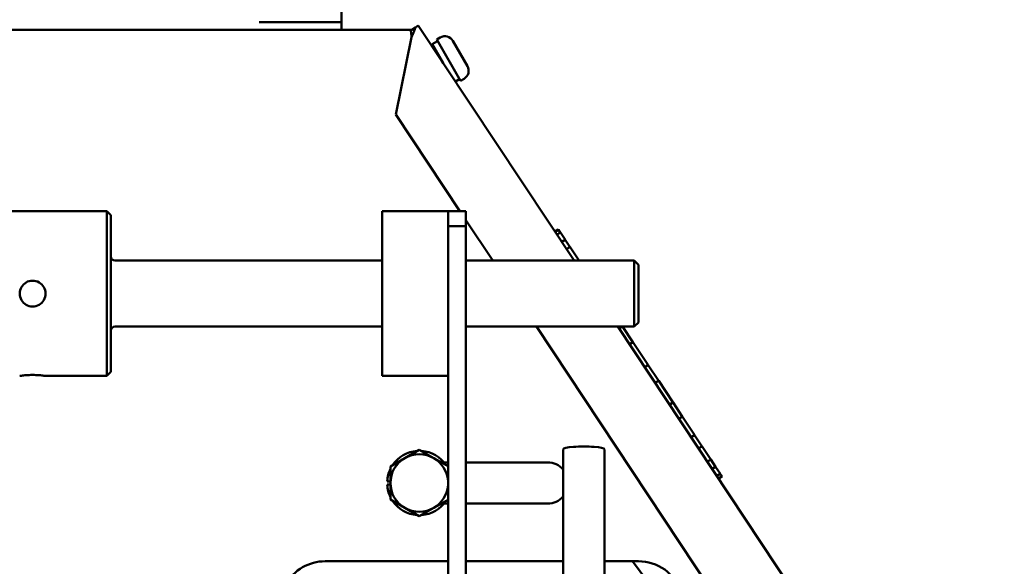
# Model space of a CAD drawing. Extents: x -160 to 75, y -65 to 69.
# Drawn here: x -40 to -33, y -31 to -27 of the extents above; entities that cross this region are included whole.
import ezdxf

# ---------------------------------------------------------------- set-up
doc = ezdxf.new("R2010")
doc.units = 0
doc.header["$LTSCALE"] = 0.35
doc.header["$MEASUREMENT"] = 0
doc.layers.get('DEFPOINTS').update_dxf_attribs({"linetype": 'CONTINUOUS'})
doc.layers.add('DIMENSIONS', color=60, linetype='CONTINUOUS')
doc.layers.add('Visible (ANSI)', color=7, linetype='CONTINUOUS', lineweight=50)
doc.styles.add('ROMANS', font='romans.shx')
doc.dimstyles.new('DIM$0', dxfattribs={"dimscale": 12.8, "dimtxt": 0.125, "dimasz": 0.1563, "dimexe": 0.125, "dimexo": 0.0625, "dimgap": 0.09375, "dimtad": 0, "dimdec": 6, "dimzin": 0, "dimdsep": 46, "dimlunit": 5, "dimtxsty": 'ROMANS', "dimcen": 0, "dimaunit": 1, "dimadec": 0, "dimazin": 0, "dimtfac": 0.87, "dimtdec": 6, "dimtix": 1, "dimtofl": 0, "dimtmove": 0, "dimatfit": 3, "dimfxl": 0, "dimtolj": 1, "dimtzin": 0, "dimarcsym": 0})

# ---------------------------------------------------------------- blocks, each defined once
blk = doc.blocks.new('*D13')
at = {"layer": 'DEFPOINTS', "color": 0, "transparency": 16777216}
for p in [(-61.7482, 9.7144), (-16.3347, 9.7144), (-61.5733, -47.2856)]:
    blk.add_point(p, dxfattribs=at)
at = {"layer": 'DIMENSIONS', "color": 0, "lineweight": -2, "transparency": 16777216}
for p, q in [((-60.9482, 9.7144), (-14.7347, 9.7144)), ((-16.3347, 7.7138), (-16.3347, -16.2903)), ((-16.3347, -45.2849), (-16.3347, -21.2808)), ((-60.7733, -47.2856), (-14.7347, -47.2856))]:
    blk.add_line(p, q, dxfattribs=at)
at = {"layer": 'DIMENSIONS', "color": 0, "transparency": 16777216}
for points in [[(-16.6682, 7.7138), (-16.0013, 7.7138), (-16.3347, 9.7144)], [(-16.6682, -45.2849), (-16.0013, -45.2849), (-16.3347, -47.2856)]]:
    blk.add_solid(points, dxfattribs=at)
at = {"layer": 'DIMENSIONS', "color": 0, "transparency": 16777216, "insert": (-16.3347, -18.7856), "char_height": 1.6, "attachment_point": 5, "rotation": 90, "style": 'ROMANS'}
blk.add_mtext('\\A1;57', dxfattribs=at)

msp = doc.modelspace()

# ---------------------------------------------------------------- linework, layer by layer
at = {"layer": 'Visible (ANSI)'}
for p, q in [((-37.6202251, -26.7508791), (-37.6202251, -23.5008791)), ((-37.9952251, -26.7508791), (-38.2452251, -26.7508791)), ((-37.9952251, -26.7508791), (-37.6202251, -26.7508791)), ((-37.6202251, -26.8106791), (-37.6202251, -26.7508791)), ((-37.0966057, -26.8157337), (-37.0613532, -26.7923824)), ((-37.0613532, -26.7923824), (-37.0391205, -26.7776554)), ((-37.0391205, -26.7776554), (-35.857775, -28.5610858)), ((-40.3643077, -26.8106791), (-37.0889751, -26.8106791)), ((-37.2092684, -27.4526221), (-37.0900617, -26.8656267)), ((-36.8726519, -26.8678679), (-36.8994987, -26.8833679)), ((-36.8927487, -26.8950593), (-36.9334519, -26.9185593)), ((-36.8497262, -27.0635764), (-36.9334519, -26.9185593)), ((-36.8994987, -26.8833679), (-36.7189987, -27.1960031)), ((-36.7770302, -26.8934897), (-36.6665302, -27.0848813)), ((-36.8974519, -26.9809131), (-36.9025375, -26.9838493)), ((-36.7257487, -27.1843118), (-36.7575783, -27.2026885)), ((-36.6921519, -27.1805031), (-36.7189987, -27.1960031)), ((-36.7234216, -28.1860858), (-37.2092684, -27.4526221)), ((-40.151475, -28.1860858), (-39.401475, -28.1860858)), ((-39.401475, -29.4360858), (-39.401475, -28.1860858)), ((-39.370225, -28.2173358), (-39.401475, -28.1860858)), ((-39.370225, -29.4048358), (-39.370225, -28.2173358)), ((-37.313725, -29.4360858), (-37.313725, -28.1860858)), ((-37.1196872, -28.1860858), (-37.313725, -28.1860858)), ((-36.813725, -28.1860858), (-37.0077629, -28.1860858)), ((-36.813725, -28.2987453), (-36.813725, -28.1860858)), ((-36.813725, -28.1860858), (-36.679225, -28.1860858)), ((-36.813725, -28.1860858), (-36.813725, -28.3370069)), ((-36.679225, -28.1860858), (-36.679225, -28.2987453)), ((-36.4750214, -28.5610858), (-36.679225, -28.2528076)), ((-36.813725, -28.2987453), (-36.679225, -28.2987453)), ((-36.813725, -28.3370069), (-36.813725, -31.3673261)), ((-36.679225, -31.3673261), (-36.679225, -28.2987453)), ((-35.9778345, -28.3237013), (-36.0036788, -28.3408206)), ((-35.974844, -28.328216), (-36.0006883, -28.3453353)), ((-35.9879671, -28.36454), (-35.9621228, -28.3474207)), ((-35.9750579, -28.327893), (-35.9778345, -28.3237013)), ((-35.9750579, -28.327893), (-35.974844, -28.328216)), ((-35.9621228, -28.3474207), (-35.974844, -28.328216)), ((-35.9621228, -28.3474207), (-35.9617453, -28.3479906)), ((-35.9266567, -28.4009624), (-35.9617453, -28.3479906)), ((-35.9257693, -28.4023021), (-35.9516136, -28.4194214)), ((-35.9266567, -28.4009625), (-35.9257693, -28.4023021)), ((-35.8895822, -28.4569322), (-35.9257693, -28.4023021)), ((-35.9154266, -28.4740515), (-35.8895822, -28.4569322)), ((-35.8895822, -28.4569322), (-35.8887175, -28.4582377)), ((-35.8224513, -28.5582771), (-35.8887175, -28.4582377)), ((-39.338975, -28.5610858), (-37.313725, -28.5610858)), ((-36.679225, -28.5610858), (-35.401475, -28.5610858)), ((-35.8224513, -28.5582771), (-35.8209773, -28.5605024)), ((-35.8209773, -28.5605023), (-35.8218581, -28.5610858)), ((-35.8205909, -28.5610858), (-35.8209773, -28.5605023)), ((-35.401475, -29.0610858), (-35.401475, -28.5610858)), ((-35.370225, -28.5923358), (-35.401475, -28.5610858)), ((-35.370225, -29.0298358), (-35.370225, -28.5923358)), ((-35.370225, -29.0298358), (-35.401475, -29.0610858)), ((-39.338975, -29.0610858), (-37.313725, -29.0610858)), ((-36.679225, -29.0610858), (-35.401475, -29.0610858)), ((-33.9476271, -32.3765926), (-36.143821, -29.0610858)), ((-35.5265747, -29.0610858), (-33.3805599, -32.3008392)), ((-35.4904796, -29.0610858), (-35.515567, -29.0777037)), ((-35.4116549, -29.1784401), (-35.4893905, -29.0610858)), ((-35.4374993, -29.1955594), (-35.4116549, -29.1784401)), ((-35.4116549, -29.1784401), (-35.4099819, -29.1809659)), ((-35.2978987, -29.3501734), (-35.4099819, -29.1809659)), ((-39.370225, -29.4048358), (-39.401475, -29.4360858)), ((-35.2956855, -29.3535146), (-35.3215298, -29.3706339)), ((-35.2978987, -29.3501734), (-35.2956855, -29.3535146)), ((-35.2177336, -29.4711955), (-35.2956855, -29.3535146)), ((-39.865725, -29.4360858), (-39.401475, -29.4360858)), ((-36.813725, -29.4360858), (-37.313725, -29.4360858)), ((-35.2435779, -29.4883148), (-35.2177336, -29.4711955)), ((-35.2177336, -29.4711955), (-35.2160971, -29.4736661)), ((-35.1096468, -29.6343698), (-35.2160971, -29.4736661)), ((-35.107608, -29.6374477), (-35.1334524, -29.654567)), ((-35.1096468, -29.6343698), (-35.1094296, -29.6346977)), ((-35.1094296, -29.6346977), (-35.107608, -29.6374477)), ((-35.0374024, -29.7434343), (-35.107608, -29.6374477)), ((-35.0632468, -29.7605536), (-35.0374024, -29.7434343)), ((-35.0374024, -29.7434343), (-35.0359627, -29.7456078)), ((-34.9455654, -29.882077), (-35.0359627, -29.7456078)), ((-34.9439007, -29.8845902), (-34.969745, -29.9017095)), ((-34.9455654, -29.882077), (-34.9439007, -29.8845902)), ((-34.8883136, -29.9685078), (-34.9439007, -29.8845902)), ((-37.1409501, -30.058736), (-37.0315751, -29.9955884)), ((-37.0315751, -29.9955884), (-36.9222001, -30.058736)), ((-35.9405143, -31.4247304), (-35.9405143, -29.9931028)), ((-35.6280143, -31.4247304), (-35.6280143, -29.9931028)), ((-34.9141579, -29.9856271), (-34.8883136, -29.9685078)), ((-34.8883136, -29.9685078), (-34.8872115, -29.9701716)), ((-34.821716, -30.0690475), (-34.8872115, -29.9701715)), ((-37.2503251, -30.1218837), (-37.1409501, -30.058736)), ((-36.9222001, -30.058736), (-36.8137251, -30.1213641)), ((-34.8205882, -30.0707502), (-34.8464325, -30.0878695)), ((-34.821716, -30.0690475), (-34.8205882, -30.0707502)), ((-34.7850609, -30.1243843), (-34.8205882, -30.0707502)), ((-37.2503251, -30.2481791), (-37.2503251, -30.1218837)), ((-36.844818, -30.0919291), (-36.813725, -30.0919291)), ((-36.679225, -30.0919291), (-36.0577251, -30.0919291)), ((-34.8109052, -30.1415036), (-34.7850609, -30.1243843)), ((-34.7850609, -30.1243843), (-34.7844044, -30.1253754)), ((-34.7502217, -30.1769796), (-34.7844044, -30.1253754)), ((-37.2747591, -30.2357791), (-37.2503251, -30.2357791)), ((-34.7497413, -30.1777049), (-34.7755856, -30.1948242)), ((-34.7635957, -30.2129249), (-34.7377514, -30.1958055)), ((-34.7353045, -30.1994996), (-34.7611488, -30.2166189)), ((-34.7502217, -30.1769796), (-34.7497413, -30.1777049)), ((-34.7377514, -30.1958055), (-34.7497413, -30.1777049)), ((-34.7377514, -30.1958055), (-34.7376048, -30.196027)), ((-34.7353045, -30.1994996), (-34.7376048, -30.1960269)), ((-37.2503251, -30.2605791), (-37.2747591, -30.2605791)), ((-37.2503251, -30.3744745), (-37.2503251, -30.2481791)), ((-37.1409501, -30.4376222), (-37.2503251, -30.3744745)), ((-36.8137251, -30.3749941), (-36.9222001, -30.4376222)), ((-37.0315751, -30.5007698), (-37.1409501, -30.4376222)), ((-36.9222001, -30.4376222), (-37.0315751, -30.5007698)), ((-36.813725, -30.4044291), (-36.844818, -30.4044291)), ((-36.0577251, -30.4044291), (-36.679225, -30.4044291)), ((-37.745225, -30.8419291), (-36.813725, -30.8419291)), ((-36.679225, -30.8419291), (-35.9405143, -30.8419291)), ((-35.6280143, -30.8419291), (-35.370225, -30.8419291)), ((-35.4143876, -30.8419291), (-35.0545417, -31.3217235))]:
    msp.add_line(p, q, dxfattribs=at)
at = {"layer": 'Visible (ANSI)', "flags": 128}
for points in [[(-37.0613532, -26.7923825), (-37.0620995, -26.7951423), (-37.0629009, -26.7979348), (-37.0637548, -26.8007603), (-37.0646599, -26.8036171), (-37.0656138, -26.8065053), (-37.0666144, -26.8094244), (-37.06766, -26.8123733), (-37.068749, -26.815351), (-37.0698792, -26.8183568), (-37.0710482, -26.8213911), (-37.0722547, -26.8244521), (-37.0734963, -26.8275398), (-37.0747692, -26.8306483), (-37.0760693, -26.8337712), (-37.0773939, -26.8369086), (-37.0787415, -26.8400584), (-37.0801087, -26.8432213), (-37.0814946, -26.8463947), (-37.0828959, -26.8495792), (-37.084311, -26.8527729), (-37.0857371, -26.8559757), (-37.0871728, -26.8591857), (-37.0886148, -26.8624035), (-37.0900619, -26.8656265)], [(-37.0900619, -26.8656265), (-37.0902499, -26.8634866), (-37.0904392, -26.8613494), (-37.0906295, -26.8592164), (-37.0908228, -26.8570864), (-37.0910194, -26.8549603), (-37.0912207, -26.8528373), (-37.0914271, -26.8507186), (-37.0916403, -26.8486026), (-37.0918603, -26.8464911), (-37.0920891, -26.8443827), (-37.0923267, -26.8422784), (-37.0925748, -26.8401774), (-37.0928337, -26.8380836), (-37.0931035, -26.8360006), (-37.0933856, -26.8339275), (-37.0936802, -26.8318655), (-37.0939887, -26.8298135), (-37.0943121, -26.8277714), (-37.094651, -26.8257395), (-37.0950058, -26.8237183), (-37.0953781, -26.8217067), (-37.095768, -26.819706), (-37.0961772, -26.8177144), (-37.0966056, -26.8157338)], [(-37.0077777, -28.1860873), (-37.0119245, -28.1860931), (-37.0162274, -28.1861091), (-37.0206703, -28.1861329), (-37.0252373, -28.1861621), (-37.0299121, -28.1861938), (-37.0346733, -28.186225), (-37.0394971, -28.1862545), (-37.0443598, -28.1862813), (-37.0492377, -28.186304), (-37.054107, -28.1863218), (-37.058944, -28.1863332), (-37.063725, -28.1863373), (-37.068506, -28.1863332), (-37.0733431, -28.1863218), (-37.0782124, -28.186304), (-37.0830903, -28.1862813), (-37.087953, -28.1862545), (-37.0927768, -28.186225), (-37.097538, -28.1861938), (-37.1022127, -28.1861621), (-37.1067798, -28.1861329), (-37.1112227, -28.1861091), (-37.1155255, -28.1860931), (-37.1196724, -28.1860873)], [(-36.0008298, -28.3451216), (-35.9997433, -28.3444016), (-35.9986579, -28.3436818), (-35.9975737, -28.3429622), (-35.9964907, -28.3422428), (-35.9954089, -28.3415236), (-35.9943281, -28.3408046), (-35.9932485, -28.3400858), (-35.9921699, -28.3393672), (-35.9910926, -28.3386487), (-35.9900163, -28.3379305), (-35.9889411, -28.3372124), (-35.987867, -28.3364945), (-35.9867939, -28.3357768), (-35.9857219, -28.3350593), (-35.9846509, -28.3343419), (-35.983581, -28.3336247), (-35.9825121, -28.3329077), (-35.9814443, -28.3321909), (-35.9803774, -28.3314742), (-35.9793116, -28.3307576), (-35.9782467, -28.3300413), (-35.9771828, -28.329325), (-35.9761199, -28.3286089), (-35.9750579, -28.327893)], [(-35.9617453, -28.3479906), (-35.9628251, -28.3486754), (-35.9639052, -28.3493617), (-35.9649857, -28.3500493), (-35.9660666, -28.3507384), (-35.9671477, -28.351429), (-35.9682293, -28.3521211), (-35.9693112, -28.3528147), (-35.9703935, -28.3535098), (-35.9714761, -28.3542064), (-35.9725591, -28.3549046), (-35.9736426, -28.3556042), (-35.9747264, -28.3563054), (-35.9758107, -28.3570081), (-35.9768953, -28.3577125), (-35.9779803, -28.3584184), (-35.9790658, -28.3591259), (-35.9801516, -28.3598351), (-35.9812379, -28.3605459), (-35.9823247, -28.3612582), (-35.9834119, -28.3619722), (-35.9844995, -28.3626879), (-35.9855876, -28.3634052), (-35.9866762, -28.3641242), (-35.9877652, -28.3648448)], [(-35.9521978, -28.4185395), (-35.9511104, -28.417818), (-35.9500252, -28.4170955), (-35.9489421, -28.4163721), (-35.947861, -28.4156477), (-35.946782, -28.4149224), (-35.9457052, -28.414196), (-35.9446303, -28.4134687), (-35.9435575, -28.4127405), (-35.9424867, -28.4120113), (-35.9414179, -28.4112811), (-35.9403511, -28.41055), (-35.9392863, -28.409818), (-35.9382234, -28.4090851), (-35.9371625, -28.4083512), (-35.9361035, -28.4076164), (-35.9350464, -28.4068807), (-35.9339912, -28.4061441), (-35.9329379, -28.4054066), (-35.9318865, -28.4046681), (-35.9308369, -28.4039287), (-35.9297891, -28.4031885), (-35.9287432, -28.4024474), (-35.927699, -28.4017054), (-35.9266567, -28.4009625)], [(-35.8887175, -28.4582377), (-35.8898151, -28.4588952), (-35.8909124, -28.4595553), (-35.8920093, -28.4602178), (-35.8931059, -28.4608829), (-35.8942021, -28.4615506), (-35.8952978, -28.462221), (-35.8963934, -28.4628938), (-35.8974885, -28.4635694), (-35.8985832, -28.4642476), (-35.8996777, -28.4649284), (-35.9007718, -28.4656119), (-35.9018655, -28.4662982), (-35.9029588, -28.4669872), (-35.9040519, -28.4676789), (-35.9051446, -28.4683734), (-35.9062369, -28.4690707), (-35.9073289, -28.4697707), (-35.9084205, -28.4704736), (-35.9095118, -28.4711793), (-35.9106028, -28.4718879), (-35.9116934, -28.4725993), (-35.9127837, -28.4733136), (-35.9138736, -28.4740309), (-35.9149632, -28.474751)], [(-35.8262328, -28.5610856), (-35.8260746, -28.5609691), (-35.8259163, -28.5608526), (-35.8257583, -28.5607359), (-35.8256002, -28.5606193), (-35.8254422, -28.5605026), (-35.8252843, -28.5603858), (-35.8251264, -28.5602691), (-35.8249686, -28.5601523), (-35.8248108, -28.5600354), (-35.8246531, -28.5599184), (-35.8244955, -28.5598015), (-35.8243379, -28.5596845), (-35.8241804, -28.5595674), (-35.8240229, -28.5594504), (-35.8238655, -28.5593332), (-35.8237081, -28.559216), (-35.8235508, -28.5590989), (-35.8233936, -28.5589815), (-35.8232364, -28.5588643), (-35.8230792, -28.558747), (-35.8229222, -28.5586295), (-35.8227652, -28.5585121), (-35.8226082, -28.5583947), (-35.8224513, -28.5582771)], [(-40.061725, -28.8110856), (-40.0609001, -28.798559), (-40.0584142, -28.7859097), (-40.0542533, -28.7735544), (-40.0484554, -28.7618854), (-40.0412758, -28.7512039), (-40.0330209, -28.7417888), (-40.0236058, -28.7335342), (-40.0129247, -28.7263546), (-40.001256, -28.7205571), (-39.9889011, -28.7163962), (-39.9762518, -28.7139107), (-39.9637248, -28.7130858), (-39.9511979, -28.7139107), (-39.9385493, -28.7163962), (-39.9261944, -28.7205571), (-39.9145257, -28.7263546), (-39.9038446, -28.7335342), (-39.8944295, -28.7417888), (-39.8861746, -28.7512039), (-39.8789942, -28.7618854), (-39.8731964, -28.7735544), (-39.8690355, -28.7859097), (-39.8665499, -28.798559), (-39.8657254, -28.8110856)], [(-39.8657254, -28.8110856), (-39.8665499, -28.8236125), (-39.8690355, -28.8362618), (-39.8731964, -28.8486172), (-39.8789942, -28.8602862), (-39.8861746, -28.8709673), (-39.8944295, -28.8803828), (-39.9038446, -28.8886373), (-39.9145257, -28.8958169), (-39.9261944, -28.9016144), (-39.9385493, -28.9057753), (-39.9511979, -28.9082605), (-39.9637248, -28.9090858), (-39.9762518, -28.9082605), (-39.9889011, -28.9057753), (-40.001256, -28.9016144), (-40.0129247, -28.8958169), (-40.0236058, -28.8886373), (-40.0330209, -28.8803828), (-40.0412758, -28.8709673), (-40.0484554, -28.8602862), (-40.0542533, -28.8486172), (-40.0584142, -28.8362618), (-40.0609001, -28.8236125), (-40.061725, -28.8110856)], [(-35.5169944, -29.0755488), (-35.5161243, -29.0749705), (-35.5152565, -29.0743901), (-35.5143911, -29.0738075), (-35.513528, -29.0732226), (-35.5126673, -29.0726357), (-35.5118088, -29.0720466), (-35.5109527, -29.0714554), (-35.5100988, -29.070862), (-35.5092473, -29.0702665), (-35.508398, -29.0696689), (-35.5075509, -29.0690692), (-35.5067061, -29.0684674), (-35.5058635, -29.0678635), (-35.5050231, -29.0672575), (-35.5041849, -29.0666495), (-35.5033489, -29.0660394), (-35.5025151, -29.0654272), (-35.5016835, -29.0648131), (-35.500854, -29.0641968), (-35.5000267, -29.0635786), (-35.4992014, -29.0629583), (-35.4983783, -29.062336), (-35.4975573, -29.0617118), (-35.4967384, -29.0610855)], [(-35.4099819, -29.1809659), (-35.4111101, -29.1815788), (-35.4122367, -29.182196), (-35.4133617, -29.1828175), (-35.414485, -29.1834432), (-35.4156068, -29.1840734), (-35.4167269, -29.184708), (-35.4178454, -29.1853469), (-35.4189622, -29.1859903), (-35.4200774, -29.1866382), (-35.4211909, -29.1872906), (-35.4223027, -29.1879475), (-35.4234129, -29.188609), (-35.4245214, -29.1892751), (-35.4256282, -29.1899458), (-35.4267334, -29.1906211), (-35.4278368, -29.1913012), (-35.4289385, -29.191986), (-35.4300385, -29.1926755), (-35.4311367, -29.1933698), (-35.4322333, -29.1940689), (-35.4333281, -29.1947729), (-35.4344211, -29.1954817), (-35.4355124, -29.1961954), (-35.436602, -29.1969141)], [(-35.3229847, -29.3684375), (-35.3218986, -29.3677151), (-35.3208162, -29.3669892), (-35.3197375, -29.3662598), (-35.3186625, -29.365527), (-35.3175911, -29.3647907), (-35.3165234, -29.364051), (-35.3154593, -29.363308), (-35.3143988, -29.3625615), (-35.3133419, -29.3618117), (-35.3122885, -29.3610585), (-35.3112386, -29.3603021), (-35.3101922, -29.3595423), (-35.3091492, -29.3587792), (-35.3081097, -29.3580129), (-35.3070736, -29.3572433), (-35.3060409, -29.3564704), (-35.3050116, -29.3556944), (-35.3039856, -29.3549151), (-35.302963, -29.3541327), (-35.3019436, -29.3533471), (-35.3009275, -29.3525584), (-35.2999147, -29.3517665), (-35.2989051, -29.3509715), (-35.2978987, -29.3501734)], [(-40.061725, -29.4360858), (-40.0609001, -29.4359548), (-40.0584142, -29.4355729), (-40.0542533, -29.4349579), (-40.0484554, -29.4341439), (-40.0412758, -29.4332083), (-40.0330209, -29.4322321), (-40.0236058, -29.4312544), (-40.0129247, -29.4303146), (-40.001256, -29.4294946), (-39.9889011, -29.4288736), (-39.9762518, -29.4284876), (-39.9637248, -29.4283547), (-39.9511979, -29.4284876), (-39.9385493, -29.4288736), (-39.9261944, -29.4294946), (-39.9145257, -29.4303146), (-39.9038446, -29.4312544), (-39.8944295, -29.4322321), (-39.8861746, -29.4332083), (-39.8789942, -29.4341439), (-39.8731964, -29.4349579), (-39.8690355, -29.4355729), (-39.8665499, -29.4359548), (-39.8657254, -29.4360858)], [(-35.2160971, -29.4736661), (-35.2172233, -29.4742808), (-35.2183481, -29.4748996), (-35.2194713, -29.4755228), (-35.2205931, -29.4761502), (-35.2217133, -29.4767818), (-35.222832, -29.4774178), (-35.2239492, -29.4780582), (-35.2250648, -29.4787029), (-35.2261789, -29.4793521), (-35.2272914, -29.4800057), (-35.2284024, -29.4806638), (-35.2295118, -29.4813263), (-35.2306196, -29.4819935), (-35.2317259, -29.4826652), (-35.2328306, -29.4833415), (-35.2339336, -29.4840224), (-35.2350351, -29.484708), (-35.236135, -29.4853982), (-35.2372332, -29.4860932), (-35.2383299, -29.486793), (-35.2394249, -29.4874975), (-35.2405182, -29.4882069), (-35.2416099, -29.4889211), (-35.2427, -29.4896401)], [(-35.1347923, -29.6525442), (-35.1337056, -29.6518216), (-35.1326225, -29.6510959), (-35.1315429, -29.6503671), (-35.1304668, -29.6496351), (-35.1293943, -29.6489001), (-35.1283251, -29.648162), (-35.1272595, -29.6474209), (-35.1261972, -29.6466767), (-35.1251383, -29.6459295), (-35.1240828, -29.6451793), (-35.1230307, -29.6444261), (-35.1219818, -29.64367), (-35.1209363, -29.6429109), (-35.1198941, -29.6421488), (-35.1188551, -29.6413838), (-35.1178193, -29.6406159), (-35.1167868, -29.6398451), (-35.1157574, -29.6390714), (-35.1147312, -29.6382949), (-35.1137081, -29.6375155), (-35.1126882, -29.6367333), (-35.1116713, -29.6359483), (-35.1106575, -29.6351604), (-35.1096468, -29.6343698)], [(-35.0359627, -29.7456078), (-35.0370814, -29.7462334), (-35.038199, -29.7468628), (-35.0393154, -29.7474959), (-35.0404306, -29.7481329), (-35.0415446, -29.7487738), (-35.0426573, -29.7494185), (-35.0437689, -29.7500672), (-35.0448792, -29.7507197), (-35.0459883, -29.7513763), (-35.0470962, -29.7520369), (-35.0482028, -29.7527014), (-35.0493082, -29.7533701), (-35.0504124, -29.7540428), (-35.0515153, -29.7547196), (-35.0526169, -29.7554005), (-35.0537173, -29.7560856), (-35.0548164, -29.756775), (-35.0559142, -29.7574685), (-35.0570108, -29.7581662), (-35.0581061, -29.7588683), (-35.0592001, -29.7595747), (-35.0602928, -29.7602854), (-35.0613841, -29.7610004), (-35.0624742, -29.7617198)], [(-34.9708388, -29.9000582), (-34.9697517, -29.8993358), (-34.9686676, -29.8986111), (-34.9675867, -29.8978838), (-34.9665088, -29.8971542), (-34.965434, -29.8964222), (-34.9643623, -29.8956879), (-34.9632935, -29.8949511), (-34.9622277, -29.8942121), (-34.9611649, -29.8934706), (-34.9601051, -29.8927269), (-34.9590482, -29.8919808), (-34.9579942, -29.8912325), (-34.956943, -29.8904818), (-34.9558948, -29.8897289), (-34.9548494, -29.8889737), (-34.9538068, -29.8882163), (-34.952767, -29.8874566), (-34.95173, -29.8866947), (-34.9506958, -29.8859305), (-34.9496643, -29.8851642), (-34.9486356, -29.8843956), (-34.9476095, -29.8836249), (-34.9465862, -29.882852), (-34.9455654, -29.882077)], [(-34.8872115, -29.9701716), (-34.888318, -29.9708161), (-34.8894237, -29.9714637), (-34.8905287, -29.9721143), (-34.8916331, -29.972768), (-34.8927367, -29.9734248), (-34.8938395, -29.9740847), (-34.8949417, -29.9747477), (-34.8960431, -29.9754139), (-34.8971439, -29.9760832), (-34.8982438, -29.9767557), (-34.8993431, -29.9774315), (-34.9004416, -29.9781105), (-34.9015394, -29.9787928), (-34.9026365, -29.9794783), (-34.9037328, -29.9801672), (-34.9048284, -29.9808594), (-34.9059233, -29.9815551), (-34.9070174, -29.982254), (-34.9081108, -29.9829564), (-34.9092034, -29.9836622), (-34.9102952, -29.9843715), (-34.9113864, -29.9850842), (-34.9124768, -29.9858004), (-34.9135664, -29.9865201)], [(-34.8471732, -30.0867513), (-34.8460859, -30.0860296), (-34.845001, -30.0853064), (-34.8439185, -30.0845818), (-34.8428385, -30.0838558), (-34.8417608, -30.0831283), (-34.8406855, -30.0823995), (-34.8396125, -30.0816693), (-34.8385419, -30.0809377), (-34.8374736, -30.0802047), (-34.8364076, -30.0794703), (-34.8353439, -30.0787345), (-34.8342824, -30.0779974), (-34.8332232, -30.0772589), (-34.8321663, -30.0765191), (-34.8311116, -30.0757779), (-34.830059, -30.0750354), (-34.8290086, -30.0742915), (-34.8279605, -30.0735463), (-34.8269144, -30.0727998), (-34.8258705, -30.072052), (-34.8248288, -30.0713028), (-34.8237891, -30.0705524), (-34.8227515, -30.0698006), (-34.821716, -30.0690476)], [(-34.7844044, -30.1253754), (-34.785495, -30.1260452), (-34.7865855, -30.1267171), (-34.7876759, -30.127391), (-34.7887662, -30.1280669), (-34.7898564, -30.1287448), (-34.7909465, -30.1294248), (-34.7920364, -30.1301069), (-34.7931263, -30.1307911), (-34.7942161, -30.1314774), (-34.7953058, -30.1321658), (-34.7963954, -30.1328564), (-34.7974848, -30.1335491), (-34.7985743, -30.134244), (-34.7996636, -30.1349411), (-34.8007528, -30.1356404), (-34.801842, -30.1363419), (-34.8029311, -30.1370457), (-34.8040201, -30.1377517), (-34.805109, -30.13846), (-34.8061978, -30.1391705), (-34.8072866, -30.1398834), (-34.8083753, -30.1405986), (-34.809464, -30.1413161), (-34.8105526, -30.142036)], [(-34.7759006, -30.1943487), (-34.7748134, -30.1936279), (-34.7737278, -30.1929068), (-34.7726438, -30.1921855), (-34.7715613, -30.191464), (-34.7704803, -30.1907422), (-34.7694009, -30.1900202), (-34.7683231, -30.1892978), (-34.7672467, -30.1885753), (-34.7661719, -30.1878525), (-34.7650985, -30.1871295), (-34.7640267, -30.1864062), (-34.7629563, -30.1856826), (-34.7618873, -30.1849588), (-34.7608198, -30.1842347), (-34.7597537, -30.1835104), (-34.7586891, -30.1827858), (-34.7576259, -30.1820609), (-34.756564, -30.1813358), (-34.7555036, -30.1806105), (-34.7544445, -30.1798848), (-34.7533868, -30.1791589), (-34.7523304, -30.1784327), (-34.7512754, -30.1777063), (-34.7502217, -30.1769796)], [(-34.7376048, -30.196027), (-34.7386764, -30.1967252), (-34.7397487, -30.1974244), (-34.7408217, -30.1981244), (-34.7418953, -30.1988253), (-34.7429696, -30.1995271), (-34.7440445, -30.2002298), (-34.7451201, -30.2009335), (-34.7461965, -30.2016381), (-34.7472735, -30.2023436), (-34.7483512, -30.20305), (-34.7494296, -30.2037574), (-34.7505087, -30.2044658), (-34.7515885, -30.2051752), (-34.7526691, -30.2058855), (-34.7537504, -30.2065968), (-34.7548325, -30.2073091), (-34.7559153, -30.2080224), (-34.7569989, -30.2087367), (-34.7580832, -30.2094521), (-34.7591683, -30.2101684), (-34.7602541, -30.2108859), (-34.7613408, -30.2116043), (-34.7624283, -30.2123239), (-34.7635165, -30.2130444)]]:
    msp.add_lwpolyline(points, dxfattribs=at)
at = {"layer": 'Visible (ANSI)'}
for centre, radius, start, end in [((-36.8376519, -26.9284897), 0.07, 30, 120), ((-36.7271519, -27.1198813), 0.07, 300, 30), ((-39.338975, -28.5298358), 0.03125, 180, 270), ((-39.338975, -29.0923358), 0.03125, 90, 180), ((-37.0315751, -30.2481791), 0.2435, 93.9429734, 146.0570266), ((-37.0315751, -30.2481791), 0.2435, 33.9429734, 86.0570266), ((-37.0315751, -30.2481791), 0.21875, 120, 180), ((-37.0315751, -30.2481791), 0.21875, 60, 120), ((-37.0315751, -30.2481791), 0.21875, 5.19914092, 60), ((-37.0315751, -30.2481791), 0.2435, 153.9429734, 177.08100577), ((-36.0577251, -30.2481791), 0.15625, 41.39672214, 89.99999906), ((-37.0315751, -30.2481791), 0.2435, 182.91899423, 206.0570266), ((-37.0315751, -30.2481791), 0.21875, 180, 240), ((-37.0315751, -30.2481791), 0.21875, 300, 354.80085908), ((-37.0315751, -30.2481791), 0.2435, 213.9429734, 266.0570266), ((-37.0315751, -30.2481791), 0.2435, 273.9429734, 326.0570266), ((-36.0577251, -30.2481791), 0.15625, 269.99999906, 318.60327786), ((-37.0315751, -30.2481791), 0.21875, 240, 300), ((-37.7452251, -31.1856791), 0.34375, 89.99999894, 270.00000103), ((-35.370225, -31.1856791), 0.34375, 308.22342989, 89.99999794)]:
    msp.add_arc(centre, radius, start, end, dxfattribs=at)
for centre, major_axis, ratio, start_param, end_param in [((-35.1561654, -29.620278), (0.1052835, 0.0697399), 0.309016994, 4.71238898, 4.960397283), ((-35.7842643, -29.9931028), (0.15625, 0), 0.141777512, 0, 3.141592654)]:
    msp.add_ellipse(centre, major_axis=major_axis, ratio=ratio, start_param=start_param, end_param=end_param, dxfattribs=at)

# ---------------------------------------------------------------- dimensions: what is measured, and where the dimension line sits
at = {"layer": 'DIMENSIONS'}
dim = msp.add_linear_dim(base=(-16.3347401, 9.714404), p1=(-61.573342, -47.2855563), p2=(-61.7482423, 9.714404), angle=270, dimstyle='DIM$0', override={"dimscale": 12.8}, dxfattribs=at)
dim.commit()
dim.dimension.update_dxf_attribs({"geometry": '*D13', "text_midpoint": (-16.3347401, -18.7855761), "dimtype": 160})

doc.saveas('drawing.dxf')
